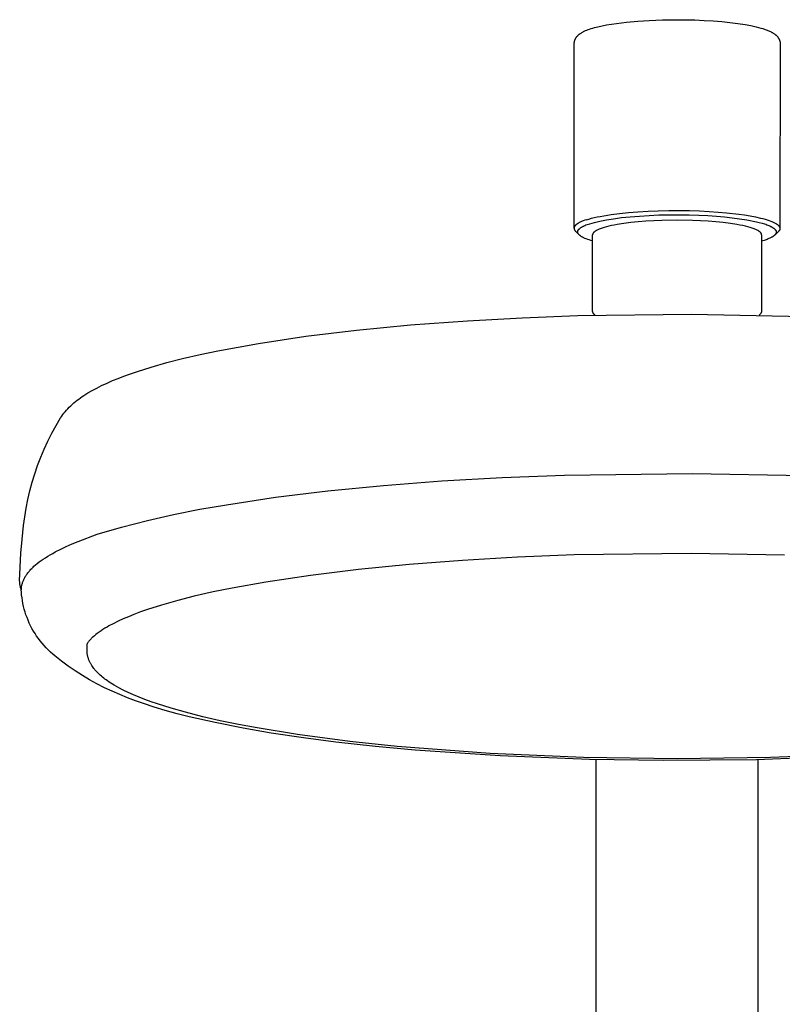
# Model space of a CAD drawing. Units: millimetres. Extents: x 1518 to 2667, y 0 to 2862.
# Drawn here: x 1576 to 1680, y 2728 to 2862 of the extents above; entities that cross this region are included whole.
import ezdxf

# ---------------------------------------------------------------- set-up
doc = ezdxf.new("R2010")
doc.units = ezdxf.units.MM
doc.header["$MEASUREMENT"] = 0
doc.layers.add('Make2D$visible$lines', color=7, linetype='Continuous', true_color=0x000000)

msp = doc.modelspace()

# ---------------------------------------------------------------- linework, layer by layer
at = {"layer": 'Make2D$visible$lines', "color": 7, "true_color": 0xffffff}
for p, q in [((1657.54, 2861.64), (1658.89, 2861.81)), ((1658.89, 2861.81), (1660.43, 2861.95)), ((1660.43, 2861.95), (1661.97, 2862.05)), ((1661.97, 2862.05), (1663.79, 2862.12)), ((1663.79, 2862.12), (1665.61, 2862.14)), ((1665.61, 2862.14), (1668.2, 2862.1)), ((1668.2, 2862.1), (1669.45, 2862.05)), ((1669.45, 2862.05), (1670.67, 2861.97)), ((1670.67, 2861.97), (1671.85, 2861.88)), ((1671.85, 2861.88), (1672.97, 2861.76)), ((1672.97, 2861.76), (1674.03, 2861.63)), ((1652.81, 2860.39), (1652.9, 2860.44)), ((1652.9, 2860.44), (1652.99, 2860.49)), ((1652.99, 2860.49), (1653.07, 2860.53)), ((1653.07, 2860.53), (1653.16, 2860.57)), ((1653.16, 2860.57), (1653.33, 2860.65)), ((1653.33, 2860.65), (1653.5, 2860.72)), ((1653.5, 2860.72), (1653.69, 2860.8)), ((1653.69, 2860.8), (1653.88, 2860.86)), ((1653.88, 2860.86), (1654.09, 2860.93)), ((1654.09, 2860.93), (1654.31, 2861)), ((1654.31, 2861), (1654.54, 2861.07)), ((1654.54, 2861.07), (1655, 2861.18)), ((1655, 2861.18), (1655.6, 2861.32)), ((1655.6, 2861.32), (1656.19, 2861.43)), ((1656.19, 2861.43), (1656.86, 2861.55)), ((1656.86, 2861.55), (1657.54, 2861.64)), ((1674.03, 2861.63), (1675.02, 2861.48)), ((1675.02, 2861.48), (1675.81, 2861.33)), ((1675.81, 2861.33), (1676.17, 2861.26)), ((1676.17, 2861.26), (1676.53, 2861.17)), ((1676.53, 2861.17), (1676.84, 2861.1)), ((1676.84, 2861.1), (1677.15, 2861.01)), ((1677.15, 2861.01), (1677.46, 2860.92)), ((1677.46, 2860.92), (1677.77, 2860.82)), ((1677.77, 2860.82), (1678.01, 2860.73)), ((1678.01, 2860.73), (1678.14, 2860.68)), ((1678.14, 2860.68), (1678.26, 2860.63)), ((1678.26, 2860.63), (1678.37, 2860.58)), ((1678.37, 2860.58), (1678.47, 2860.53)), ((1678.47, 2860.53), (1678.57, 2860.48)), ((1678.57, 2860.48), (1678.68, 2860.42)), ((1678.68, 2860.42), (1678.76, 2860.38)), ((1651.81, 2859.12), (1651.82, 2859.15)), ((1651.81, 2859.1), (1651.81, 2859.12)), ((1651.81, 2859.07), (1651.81, 2859.1)), ((1651.82, 2859.18), (1651.83, 2859.2)), ((1651.82, 2859.15), (1651.82, 2859.18)), ((1651.83, 2859.2), (1651.84, 2859.23)), ((1651.84, 2859.26), (1651.85, 2859.28)), ((1651.84, 2859.23), (1651.84, 2859.26)), ((1651.85, 2859.28), (1651.86, 2859.31)), ((1651.86, 2859.31), (1651.87, 2859.34)), ((1651.87, 2859.34), (1651.88, 2859.37)), ((1651.88, 2859.37), (1651.89, 2859.4)), ((1651.89, 2859.4), (1651.9, 2859.42)), ((1651.9, 2859.42), (1651.91, 2859.45)), ((1651.91, 2859.45), (1651.92, 2859.48)), ((1651.92, 2859.48), (1651.93, 2859.51)), ((1651.93, 2859.51), (1651.95, 2859.53)), ((1651.95, 2859.53), (1651.96, 2859.56)), ((1651.96, 2859.56), (1651.97, 2859.58)), ((1651.97, 2859.58), (1651.99, 2859.61)), ((1651.99, 2859.61), (1652, 2859.64)), ((1652, 2859.64), (1652.02, 2859.66)), ((1652.02, 2859.66), (1652.05, 2859.71)), ((1652.05, 2859.71), (1652.08, 2859.75)), ((1652.08, 2859.75), (1652.11, 2859.79)), ((1652.11, 2859.79), (1652.13, 2859.82)), ((1652.13, 2859.82), (1652.16, 2859.86)), ((1652.16, 2859.86), (1652.19, 2859.89)), ((1652.19, 2859.89), (1652.22, 2859.92)), ((1652.22, 2859.92), (1652.24, 2859.95)), ((1652.24, 2859.95), (1652.27, 2859.98)), ((1652.27, 2859.98), (1652.31, 2860.01)), ((1652.31, 2860.01), (1652.34, 2860.05)), ((1652.34, 2860.05), (1652.38, 2860.08)), ((1652.38, 2860.08), (1652.42, 2860.12)), ((1652.42, 2860.12), (1652.46, 2860.15)), ((1652.46, 2860.15), (1652.5, 2860.18)), ((1652.5, 2860.18), (1652.54, 2860.22)), ((1652.54, 2860.22), (1652.59, 2860.25)), ((1652.59, 2860.25), (1652.63, 2860.28)), ((1652.63, 2860.28), (1652.72, 2860.33)), ((1652.72, 2860.33), (1652.81, 2860.39)), ((1678.76, 2860.38), (1678.84, 2860.33)), ((1678.84, 2860.33), (1678.92, 2860.28)), ((1678.92, 2860.28), (1679, 2860.22)), ((1679, 2860.22), (1679.07, 2860.17)), ((1679.07, 2860.17), (1679.11, 2860.14)), ((1679.11, 2860.14), (1679.15, 2860.11)), ((1679.15, 2860.11), (1679.18, 2860.08)), ((1679.18, 2860.08), (1679.22, 2860.05)), ((1679.22, 2860.05), (1679.26, 2860.02)), ((1679.26, 2860.02), (1679.29, 2859.98)), ((1679.29, 2859.98), (1679.33, 2859.94)), ((1679.33, 2859.94), (1679.37, 2859.89)), ((1679.37, 2859.89), (1679.42, 2859.85)), ((1679.42, 2859.85), (1679.46, 2859.8)), ((1679.46, 2859.8), (1679.48, 2859.78)), ((1679.48, 2859.78), (1679.49, 2859.75)), ((1679.49, 2859.75), (1679.51, 2859.72)), ((1679.51, 2859.72), (1679.53, 2859.7)), ((1679.53, 2859.7), (1679.55, 2859.67)), ((1679.55, 2859.67), (1679.57, 2859.64)), ((1679.57, 2859.64), (1679.58, 2859.61)), ((1679.58, 2859.61), (1679.6, 2859.59)), ((1679.6, 2859.59), (1679.62, 2859.55)), ((1679.62, 2859.55), (1679.64, 2859.52)), ((1679.64, 2859.52), (1679.65, 2859.48)), ((1679.65, 2859.48), (1679.67, 2859.45)), ((1679.67, 2859.45), (1679.69, 2859.41)), ((1679.69, 2859.41), (1679.7, 2859.38)), ((1679.7, 2859.38), (1679.71, 2859.34)), ((1679.71, 2859.34), (1679.73, 2859.3)), ((1679.73, 2859.3), (1679.74, 2859.26)), ((1679.74, 2859.26), (1679.75, 2859.22)), ((1679.75, 2859.22), (1679.76, 2859.19)), ((1679.76, 2859.19), (1679.77, 2859.15)), ((1679.77, 2859.15), (1679.78, 2859.11)), ((1679.78, 2859.11), (1679.78, 2859.06)), ((1651.77, 2833.81), (1651.8, 2858.9)), ((1651.8, 2859.04), (1651.81, 2859.07)), ((1651.8, 2859.01), (1651.8, 2859.04)), ((1651.8, 2858.98), (1651.8, 2859.01)), ((1651.8, 2858.96), (1651.8, 2858.98)), ((1651.8, 2858.93), (1651.8, 2858.96)), ((1651.8, 2858.9), (1651.8, 2858.93)), ((1679.8, 2858.87), (1679.77, 2833.76)), ((1679.78, 2859.06), (1679.79, 2859.02)), ((1679.79, 2859.02), (1679.79, 2858.98)), ((1679.79, 2858.98), (1679.79, 2858.95)), ((1679.79, 2858.95), (1679.8, 2858.92)), ((1679.8, 2858.92), (1679.8, 2858.89)), ((1679.8, 2858.89), (1679.8, 2858.87)), ((1653.48, 2834.95), (1653.79, 2835.04)), ((1653.79, 2835.04), (1654.13, 2835.14)), ((1654.13, 2835.14), (1654.51, 2835.23)), ((1654.51, 2835.23), (1654.91, 2835.32)), ((1654.91, 2835.32), (1655.34, 2835.4)), ((1655.34, 2835.4), (1655.8, 2835.49)), ((1655.8, 2835.49), (1656.81, 2835.65)), ((1656.16, 2834.93), (1657.13, 2835.09)), ((1656.81, 2835.65), (1657.94, 2835.79)), ((1657.13, 2835.09), (1658.22, 2835.23)), ((1657.94, 2835.79), (1659.16, 2835.92)), ((1658.22, 2835.23), (1659.39, 2835.35)), ((1659.16, 2835.92), (1660.46, 2836.03)), ((1659.39, 2835.35), (1660.65, 2835.45)), ((1660.46, 2836.03), (1661.83, 2836.11)), ((1660.65, 2835.45), (1661.97, 2835.53)), ((1661.83, 2836.11), (1663.23, 2836.16)), ((1661.97, 2835.53), (1663.32, 2835.59)), ((1663.23, 2836.16), (1664.66, 2836.19)), ((1663.32, 2835.59), (1664.7, 2835.62)), ((1664.66, 2836.19), (1666.09, 2836.2)), ((1664.7, 2835.62), (1666.07, 2835.62)), ((1666.07, 2835.62), (1667.42, 2835.6)), ((1666.09, 2836.2), (1667.49, 2836.18)), ((1667.42, 2835.6), (1668.73, 2835.56)), ((1667.49, 2836.18), (1668.84, 2836.14)), ((1668.73, 2835.56), (1669.97, 2835.5)), ((1668.84, 2836.14), (1670.13, 2836.07)), ((1669.97, 2835.5), (1671.15, 2835.42)), ((1670.13, 2836.07), (1671.35, 2835.99)), ((1671.15, 2835.42), (1672.24, 2835.33)), ((1671.35, 2835.99), (1672.48, 2835.9)), ((1672.24, 2835.33), (1673.28, 2835.22)), ((1672.48, 2835.9), (1674.16, 2835.71)), ((1673.28, 2835.22), (1674.29, 2835.09)), ((1674.16, 2835.71), (1674.96, 2835.59)), ((1674.29, 2835.09), (1675.25, 2834.94)), ((1674.96, 2835.59), (1675.73, 2835.47)), ((1675.73, 2835.47), (1676.46, 2835.33)), ((1676.46, 2835.33), (1677.14, 2835.18)), ((1677.14, 2835.18), (1677.45, 2835.1)), ((1677.45, 2835.1), (1677.75, 2835.01)), ((1677.75, 2835.01), (1678.03, 2834.93)), ((1651.78, 2833.87), (1651.77, 2833.85)), ((1651.77, 2833.85), (1651.77, 2833.84)), ((1651.77, 2833.84), (1651.77, 2833.83)), ((1651.77, 2833.83), (1651.77, 2833.81)), ((1651.77, 2833.81), (1651.77, 2833.8)), ((1651.77, 2833.8), (1651.77, 2833.79)), ((1651.77, 2833.79), (1651.77, 2833.77)), ((1651.77, 2833.77), (1651.77, 2833.76)), ((1651.77, 2833.76), (1651.77, 2833.75)), ((1651.77, 2833.75), (1651.77, 2833.73)), ((1651.77, 2833.73), (1651.77, 2833.72)), ((1651.77, 2833.72), (1651.77, 2833.71)), ((1651.77, 2833.71), (1651.78, 2833.69)), ((1651.79, 2833.92), (1651.78, 2833.91)), ((1651.78, 2833.91), (1651.78, 2833.89)), ((1651.78, 2833.89), (1651.78, 2833.88)), ((1651.78, 2833.88), (1651.78, 2833.87)), ((1651.78, 2833.69), (1651.78, 2833.68)), ((1651.78, 2833.68), (1651.78, 2833.67)), ((1651.78, 2833.67), (1651.79, 2833.65)), ((1651.8, 2833.95), (1651.79, 2833.93)), ((1651.79, 2833.93), (1651.79, 2833.92)), ((1651.79, 2833.65), (1651.79, 2833.64)), ((1651.81, 2833.97), (1651.8, 2833.96)), ((1651.8, 2833.96), (1651.8, 2833.95)), ((1651.82, 2833.99), (1651.81, 2833.97)), ((1651.83, 2834.01), (1651.82, 2834)), ((1651.82, 2834), (1651.82, 2833.99)), ((1651.84, 2834.03), (1651.83, 2834.01)), ((1651.85, 2834.05), (1651.84, 2834.04)), ((1651.84, 2834.04), (1651.84, 2834.03)), ((1651.86, 2834.07), (1651.85, 2834.05)), ((1651.87, 2834.08), (1651.86, 2834.07)), ((1651.88, 2834.09), (1651.87, 2834.08)), ((1651.89, 2834.1), (1651.88, 2834.09)), ((1651.9, 2834.12), (1651.89, 2834.1)), ((1651.91, 2834.13), (1651.9, 2834.12)), ((1651.92, 2834.14), (1651.91, 2834.13)), ((1651.93, 2834.16), (1651.92, 2834.14)), ((1651.96, 2834.18), (1651.93, 2834.16)), ((1651.98, 2834.21), (1651.96, 2834.18)), ((1652.01, 2834.23), (1651.98, 2834.21)), ((1652.04, 2834.26), (1652.01, 2834.23)), ((1652.06, 2834.28), (1652.04, 2834.26)), ((1652.1, 2834.31), (1652.06, 2834.28)), ((1652.13, 2834.33), (1652.1, 2834.31)), ((1652.16, 2834.36), (1652.13, 2834.33)), ((1652.2, 2834.38), (1652.16, 2834.36)), ((1652.23, 2834.41), (1652.2, 2834.38)), ((1652.27, 2834.43), (1652.23, 2834.41)), ((1652.31, 2834.46), (1652.27, 2834.43)), ((1652.4, 2834.5), (1652.31, 2834.46)), ((1652.48, 2834.55), (1652.4, 2834.5)), ((1652.42, 2833.64), (1652.43, 2833.66)), ((1652.43, 2833.66), (1652.45, 2833.68)), ((1652.45, 2833.68), (1652.47, 2833.7)), ((1652.47, 2833.7), (1652.49, 2833.72)), ((1652.58, 2834.6), (1652.48, 2834.55)), ((1652.49, 2833.72), (1652.51, 2833.74)), ((1652.51, 2833.74), (1652.53, 2833.75)), ((1652.53, 2833.75), (1652.55, 2833.77)), ((1652.55, 2833.77), (1652.58, 2833.79)), ((1652.67, 2834.65), (1652.58, 2834.6)), ((1652.58, 2833.79), (1652.6, 2833.81)), ((1652.6, 2833.81), (1652.65, 2833.85)), ((1652.65, 2833.85), (1652.7, 2833.88)), ((1652.78, 2834.69), (1652.67, 2834.65)), ((1652.7, 2833.88), (1652.76, 2833.92)), ((1652.76, 2833.92), (1652.82, 2833.95)), ((1652.88, 2834.74), (1652.78, 2834.69)), ((1652.82, 2833.95), (1652.88, 2833.99)), ((1653, 2834.78), (1652.88, 2834.74)), ((1652.88, 2833.99), (1652.94, 2834.02)), ((1652.94, 2834.02), (1653.01, 2834.06)), ((1653.23, 2834.87), (1653, 2834.78)), ((1653.01, 2834.06), (1653.08, 2834.09)), ((1653.08, 2834.09), (1653.15, 2834.13)), ((1653.15, 2834.13), (1653.23, 2834.16)), ((1653.48, 2834.95), (1653.23, 2834.87)), ((1653.23, 2834.16), (1653.39, 2834.23)), ((1653.39, 2834.23), (1653.56, 2834.29)), ((1653.56, 2834.29), (1653.73, 2834.35)), ((1653.73, 2834.35), (1653.92, 2834.41)), ((1653.92, 2834.41), (1654.22, 2834.5)), ((1654.22, 2834.5), (1654.55, 2834.59)), ((1654.55, 2834.59), (1654.91, 2834.68)), ((1654.91, 2834.68), (1655.29, 2834.77)), ((1655.2, 2833.66), (1655.09, 2833.62)), ((1655.31, 2833.71), (1655.2, 2833.66)), ((1655.29, 2834.77), (1655.71, 2834.85)), ((1655.44, 2833.76), (1655.31, 2833.71)), ((1655.57, 2833.8), (1655.44, 2833.76)), ((1655.85, 2833.89), (1655.57, 2833.8)), ((1655.71, 2834.85), (1656.16, 2834.93)), ((1656.16, 2833.98), (1655.85, 2833.89)), ((1656.49, 2834.06), (1656.16, 2833.98)), ((1656.85, 2834.14), (1656.49, 2834.06)), ((1657.24, 2834.22), (1656.85, 2834.14)), ((1657.65, 2834.3), (1657.24, 2834.22)), ((1658.53, 2834.43), (1657.65, 2834.3)), ((1659.49, 2834.55), (1658.53, 2834.43)), ((1660.5, 2834.66), (1659.49, 2834.55)), ((1661.55, 2834.74), (1660.5, 2834.66)), ((1662.62, 2834.8), (1661.55, 2834.74)), ((1663.69, 2834.85), (1662.62, 2834.8)), ((1665.78, 2834.88), (1663.69, 2834.85)), ((1667.87, 2834.85), (1665.78, 2834.88)), ((1668.95, 2834.8), (1667.87, 2834.85)), ((1670.01, 2834.74), (1668.95, 2834.8)), ((1671.06, 2834.66), (1670.01, 2834.74)), ((1672.07, 2834.55), (1671.06, 2834.66)), ((1673.03, 2834.43), (1672.07, 2834.55)), ((1673.91, 2834.3), (1673.03, 2834.43)), ((1674.32, 2834.22), (1673.91, 2834.3)), ((1674.71, 2834.14), (1674.32, 2834.22)), ((1675.07, 2834.06), (1674.71, 2834.14)), ((1675.41, 2833.98), (1675.07, 2834.06)), ((1675.25, 2834.94), (1675.71, 2834.85)), ((1675.72, 2833.89), (1675.41, 2833.98)), ((1675.71, 2834.85), (1676.15, 2834.76)), ((1676, 2833.8), (1675.72, 2833.89)), ((1676.13, 2833.76), (1676, 2833.8)), ((1676.25, 2833.71), (1676.13, 2833.76)), ((1676.15, 2834.76), (1676.56, 2834.67)), ((1676.37, 2833.66), (1676.25, 2833.71)), ((1676.47, 2833.62), (1676.37, 2833.66)), ((1676.56, 2834.67), (1676.96, 2834.58)), ((1676.96, 2834.58), (1677.33, 2834.48)), ((1677.33, 2834.48), (1677.67, 2834.37)), ((1677.67, 2834.37), (1677.83, 2834.32)), ((1677.83, 2834.32), (1677.98, 2834.26)), ((1677.98, 2834.26), (1678.12, 2834.21)), ((1678.03, 2834.93), (1678.29, 2834.84)), ((1678.12, 2834.21), (1678.26, 2834.15)), ((1678.26, 2834.15), (1678.39, 2834.1)), ((1678.29, 2834.84), (1678.53, 2834.75)), ((1678.39, 2834.1), (1678.51, 2834.04)), ((1678.51, 2834.04), (1678.56, 2834.01)), ((1678.53, 2834.75), (1678.65, 2834.71)), ((1678.56, 2834.01), (1678.62, 2833.98)), ((1678.62, 2833.98), (1678.67, 2833.95)), ((1678.65, 2834.71), (1678.75, 2834.66)), ((1678.67, 2833.95), (1678.72, 2833.92)), ((1678.72, 2833.92), (1678.77, 2833.89)), ((1678.75, 2834.66), (1678.86, 2834.62)), ((1678.77, 2833.89), (1678.81, 2833.86)), ((1678.81, 2833.86), (1678.86, 2833.83)), ((1678.86, 2834.62), (1678.96, 2834.57)), ((1678.86, 2833.83), (1678.9, 2833.81)), ((1678.9, 2833.81), (1678.94, 2833.78)), ((1678.94, 2833.78), (1678.98, 2833.75)), ((1678.96, 2834.57), (1679.05, 2834.52)), ((1678.98, 2833.75), (1679.01, 2833.72)), ((1679.01, 2833.72), (1679.03, 2833.7)), ((1679.03, 2833.7), (1679.04, 2833.69)), ((1679.04, 2833.69), (1679.06, 2833.67)), ((1679.05, 2834.52), (1679.14, 2834.48)), ((1679.06, 2833.67), (1679.07, 2833.66)), ((1679.07, 2833.66), (1679.09, 2833.64)), ((1679.14, 2834.48), (1679.22, 2834.43)), ((1679.22, 2834.43), (1679.26, 2834.41)), ((1679.26, 2834.41), (1679.29, 2834.38)), ((1679.29, 2834.38), (1679.33, 2834.36)), ((1679.33, 2834.36), (1679.36, 2834.33)), ((1679.36, 2834.33), (1679.4, 2834.31)), ((1679.4, 2834.31), (1679.43, 2834.29)), ((1679.43, 2834.29), (1679.46, 2834.26)), ((1679.46, 2834.26), (1679.49, 2834.24)), ((1679.49, 2834.24), (1679.52, 2834.21)), ((1679.52, 2834.21), (1679.54, 2834.19)), ((1679.54, 2834.19), (1679.57, 2834.16)), ((1679.57, 2834.16), (1679.59, 2834.14)), ((1679.59, 2834.14), (1679.61, 2834.12)), ((1679.61, 2834.12), (1679.63, 2834.09)), ((1679.63, 2834.09), (1679.64, 2834.08)), ((1679.64, 2834.08), (1679.65, 2834.07)), ((1679.65, 2834.07), (1679.66, 2834.05)), ((1679.66, 2834.05), (1679.67, 2834.04)), ((1679.67, 2834.04), (1679.68, 2834.03)), ((1679.68, 2834.03), (1679.68, 2834.02)), ((1679.68, 2834.02), (1679.69, 2834.01)), ((1679.69, 2834.01), (1679.7, 2833.99)), ((1679.7, 2833.99), (1679.71, 2833.98)), ((1679.71, 2833.98), (1679.71, 2833.97)), ((1679.71, 2833.97), (1679.72, 2833.96)), ((1679.72, 2833.96), (1679.72, 2833.95)), ((1679.72, 2833.95), (1679.73, 2833.93)), ((1679.73, 2833.93), (1679.73, 2833.92)), ((1679.73, 2833.92), (1679.74, 2833.91)), ((1679.74, 2833.91), (1679.74, 2833.9)), ((1679.74, 2833.9), (1679.75, 2833.88)), ((1679.75, 2833.88), (1679.75, 2833.87)), ((1679.75, 2833.87), (1679.75, 2833.86)), ((1679.75, 2833.86), (1679.76, 2833.85)), ((1679.76, 2833.65), (1679.75, 2833.64)), ((1679.76, 2833.85), (1679.76, 2833.84)), ((1679.76, 2833.84), (1679.76, 2833.82)), ((1679.76, 2833.82), (1679.76, 2833.81)), ((1679.76, 2833.81), (1679.76, 2833.8)), ((1679.76, 2833.8), (1679.77, 2833.79)), ((1679.77, 2833.71), (1679.76, 2833.7)), ((1679.76, 2833.7), (1679.76, 2833.69)), ((1679.76, 2833.69), (1679.76, 2833.68)), ((1679.76, 2833.68), (1679.76, 2833.67)), ((1679.76, 2833.67), (1679.76, 2833.65)), ((1679.77, 2833.79), (1679.77, 2833.78)), ((1679.77, 2833.78), (1679.77, 2833.76)), ((1679.77, 2833.76), (1679.77, 2833.75)), ((1679.77, 2833.75), (1679.77, 2833.74)), ((1679.77, 2833.74), (1679.77, 2833.73)), ((1679.77, 2833.73), (1679.77, 2833.71)), ((1651.79, 2833.64), (1651.8, 2833.63)), ((1651.8, 2833.63), (1651.8, 2833.61)), ((1651.8, 2833.61), (1651.81, 2833.6)), ((1651.81, 2833.6), (1651.81, 2833.59)), ((1651.81, 2833.59), (1651.82, 2833.57)), ((1651.82, 2833.57), (1651.83, 2833.56)), ((1651.83, 2833.56), (1651.84, 2833.55)), ((1651.84, 2833.55), (1651.84, 2833.53)), ((1651.84, 2833.53), (1651.85, 2833.52)), ((1651.85, 2833.52), (1651.86, 2833.51)), ((1651.86, 2833.51), (1651.87, 2833.49)), ((1651.87, 2833.49), (1651.88, 2833.48)), ((1651.88, 2833.48), (1651.89, 2833.46)), ((1651.89, 2833.46), (1651.9, 2833.45)), ((1651.9, 2833.45), (1651.91, 2833.44)), ((1651.91, 2833.44), (1651.92, 2833.42)), ((1651.92, 2833.42), (1651.93, 2833.41)), ((1651.93, 2833.41), (1651.95, 2833.4)), ((1651.95, 2833.4), (1651.96, 2833.38)), ((1651.96, 2833.38), (1651.99, 2833.36)), ((1652.46, 2832.9), (1651.99, 2833.36)), ((1652.27, 2833.37), (1652.28, 2833.38)), ((1652.27, 2833.36), (1652.27, 2833.37)), ((1652.27, 2833.35), (1652.27, 2833.36)), ((1652.27, 2833.34), (1652.27, 2833.35)), ((1652.27, 2833.33), (1652.27, 2833.34)), ((1652.27, 2833.32), (1652.27, 2833.33)), ((1652.27, 2833.31), (1652.27, 2833.32)), ((1652.27, 2833.3), (1652.27, 2833.31)), ((1652.27, 2833.29), (1652.27, 2833.3)), ((1652.27, 2833.28), (1652.27, 2833.29)), ((1652.27, 2833.27), (1652.27, 2833.28)), ((1652.27, 2833.26), (1652.27, 2833.27)), ((1652.27, 2833.25), (1652.27, 2833.26)), ((1652.27, 2833.24), (1652.27, 2833.25)), ((1652.27, 2833.23), (1652.27, 2833.24)), ((1652.27, 2833.22), (1652.27, 2833.23)), ((1652.27, 2833.21), (1652.27, 2833.22)), ((1652.28, 2833.2), (1652.27, 2833.21)), ((1652.28, 2833.41), (1652.29, 2833.42)), ((1652.28, 2833.4), (1652.28, 2833.41)), ((1652.28, 2833.39), (1652.28, 2833.4)), ((1652.28, 2833.38), (1652.28, 2833.39)), ((1652.28, 2833.19), (1652.28, 2833.2)), ((1652.28, 2833.18), (1652.28, 2833.19)), ((1652.28, 2833.19), (1652.28, 2833.19)), ((1652.29, 2833.17), (1652.28, 2833.18)), ((1652.29, 2833.44), (1652.3, 2833.45)), ((1652.29, 2833.43), (1652.29, 2833.44)), ((1652.29, 2833.42), (1652.29, 2833.43)), ((1652.29, 2833.16), (1652.29, 2833.17)), ((1652.29, 2833.15), (1652.29, 2833.16)), ((1652.3, 2833.14), (1652.29, 2833.15)), ((1652.3, 2833.46), (1652.31, 2833.47)), ((1652.3, 2833.45), (1652.3, 2833.46)), ((1652.3, 2833.13), (1652.3, 2833.14)), ((1652.3, 2833.12), (1652.3, 2833.13)), ((1652.31, 2833.11), (1652.3, 2833.12)), ((1652.31, 2833.49), (1652.32, 2833.5)), ((1652.31, 2833.48), (1652.31, 2833.49)), ((1652.31, 2833.47), (1652.31, 2833.48)), ((1652.31, 2833.1), (1652.31, 2833.11)), ((1652.32, 2833.09), (1652.31, 2833.1)), ((1652.32, 2833.51), (1652.33, 2833.52)), ((1652.32, 2833.5), (1652.32, 2833.51)), ((1652.32, 2833.08), (1652.32, 2833.09)), ((1652.33, 2833.07), (1652.32, 2833.08)), ((1652.33, 2833.53), (1652.34, 2833.54)), ((1652.33, 2833.52), (1652.33, 2833.53)), ((1652.34, 2833.06), (1652.33, 2833.07)), ((1652.34, 2833.54), (1652.35, 2833.55)), ((1652.34, 2833.05), (1652.34, 2833.06)), ((1652.35, 2833.04), (1652.34, 2833.05)), ((1652.35, 2833.55), (1652.36, 2833.57)), ((1652.36, 2833.02), (1652.35, 2833.04)), ((1652.36, 2833.57), (1652.37, 2833.59)), ((1652.37, 2833), (1652.36, 2833.02)), ((1652.37, 2833.59), (1652.39, 2833.6)), ((1652.39, 2832.98), (1652.37, 2833)), ((1652.39, 2833.6), (1652.4, 2833.62)), ((1652.41, 2832.96), (1652.39, 2832.98)), ((1652.4, 2833.62), (1652.42, 2833.64)), ((1652.42, 2832.94), (1652.41, 2832.96)), ((1652.44, 2832.92), (1652.42, 2832.94)), ((1652.46, 2832.9), (1652.44, 2832.92)), ((1652.48, 2832.88), (1652.46, 2832.9)), ((1652.5, 2832.86), (1652.48, 2832.88)), ((1652.52, 2832.84), (1652.5, 2832.86)), ((1652.54, 2832.82), (1652.52, 2832.84)), ((1652.57, 2832.8), (1652.54, 2832.82)), ((1652.59, 2832.78), (1652.57, 2832.8)), ((1652.62, 2832.76), (1652.59, 2832.78)), ((1652.65, 2832.74), (1652.62, 2832.76)), ((1652.67, 2832.72), (1652.65, 2832.74)), ((1652.73, 2832.68), (1652.67, 2832.72)), ((1652.79, 2832.64), (1652.73, 2832.68)), ((1652.86, 2832.6), (1652.79, 2832.64)), ((1652.93, 2832.57), (1652.86, 2832.6)), ((1653, 2832.53), (1652.93, 2832.57)), ((1653.08, 2832.49), (1653, 2832.53)), ((1653.16, 2832.45), (1653.08, 2832.49)), ((1653.25, 2832.41), (1653.16, 2832.45)), ((1653.43, 2832.34), (1653.25, 2832.41)), ((1653.62, 2832.27), (1653.43, 2832.34)), ((1654.29, 2832.94), (1654.28, 2832.93)), ((1654.28, 2832.93), (1654.28, 2832.92)), ((1654.28, 2832.92), (1654.28, 2832.91)), ((1654.28, 2832.91), (1654.28, 2832.89)), ((1654.28, 2832.89), (1654.28, 2832.88)), ((1654.28, 2822.57), (1654.28, 2832.88)), ((1654.3, 2832.98), (1654.29, 2832.97)), ((1654.29, 2832.97), (1654.29, 2832.96)), ((1654.29, 2832.96), (1654.29, 2832.95)), ((1654.29, 2832.95), (1654.29, 2832.94)), ((1654.31, 2833.02), (1654.3, 2833.01)), ((1654.3, 2833.01), (1654.3, 2832.99)), ((1654.3, 2832.99), (1654.3, 2832.98)), ((1654.32, 2833.04), (1654.31, 2833.03)), ((1654.31, 2833.03), (1654.31, 2833.02)), ((1654.33, 2833.06), (1654.32, 2833.05)), ((1654.32, 2833.05), (1654.32, 2833.04)), ((1654.34, 2833.09), (1654.33, 2833.07)), ((1654.33, 2833.07), (1654.33, 2833.06)), ((1654.35, 2833.1), (1654.34, 2833.09)), ((1654.36, 2833.11), (1654.35, 2833.1)), ((1654.37, 2833.13), (1654.36, 2833.12)), ((1654.36, 2833.12), (1654.36, 2833.11)), ((1654.38, 2833.14), (1654.37, 2833.13)), ((1654.39, 2833.15), (1654.38, 2833.14)), ((1654.4, 2833.17), (1654.39, 2833.15)), ((1654.41, 2833.18), (1654.4, 2833.17)), ((1654.42, 2833.19), (1654.41, 2833.18)), ((1654.43, 2833.2), (1654.42, 2833.19)), ((1654.44, 2833.21), (1654.43, 2833.2)), ((1654.45, 2833.22), (1654.44, 2833.21)), ((1654.47, 2833.25), (1654.45, 2833.22)), ((1654.5, 2833.27), (1654.47, 2833.25)), ((1654.53, 2833.29), (1654.5, 2833.27)), ((1654.56, 2833.32), (1654.53, 2833.29)), ((1654.59, 2833.34), (1654.56, 2833.32)), ((1654.62, 2833.36), (1654.59, 2833.34)), ((1654.65, 2833.39), (1654.62, 2833.36)), ((1654.69, 2833.41), (1654.65, 2833.39)), ((1654.73, 2833.43), (1654.69, 2833.41)), ((1654.77, 2833.46), (1654.73, 2833.43)), ((1654.81, 2833.48), (1654.77, 2833.46)), ((1654.89, 2833.53), (1654.81, 2833.48)), ((1654.99, 2833.57), (1654.89, 2833.53)), ((1655.09, 2833.62), (1654.99, 2833.57)), ((1676.58, 2833.57), (1676.47, 2833.62)), ((1676.67, 2833.53), (1676.58, 2833.57)), ((1676.76, 2833.48), (1676.67, 2833.53)), ((1676.8, 2833.46), (1676.76, 2833.48)), ((1676.84, 2833.43), (1676.8, 2833.46)), ((1676.88, 2833.41), (1676.84, 2833.43)), ((1676.91, 2833.39), (1676.88, 2833.41)), ((1676.95, 2833.36), (1676.91, 2833.39)), ((1676.98, 2833.34), (1676.95, 2833.36)), ((1677.01, 2833.32), (1676.98, 2833.34)), ((1677.04, 2833.29), (1677.01, 2833.32)), ((1677.06, 2833.27), (1677.04, 2833.29)), ((1677.09, 2833.25), (1677.06, 2833.27)), ((1677.11, 2833.22), (1677.09, 2833.25)), ((1677.13, 2833.21), (1677.11, 2833.22)), ((1677.14, 2833.2), (1677.13, 2833.21)), ((1677.15, 2833.19), (1677.14, 2833.2)), ((1677.16, 2833.18), (1677.15, 2833.19)), ((1677.17, 2833.17), (1677.16, 2833.18)), ((1677.18, 2833.15), (1677.17, 2833.17)), ((1677.18, 2833.14), (1677.18, 2833.15)), ((1677.19, 2833.13), (1677.18, 2833.14)), ((1677.2, 2833.12), (1677.19, 2833.13)), ((1677.21, 2833.11), (1677.2, 2833.12)), ((1677.22, 2833.1), (1677.21, 2833.11)), ((1677.22, 2833.09), (1677.22, 2833.1)), ((1677.23, 2833.07), (1677.22, 2833.09)), ((1677.24, 2833.06), (1677.23, 2833.07)), ((1677.24, 2833.05), (1677.24, 2833.06)), ((1677.25, 2833.04), (1677.24, 2833.05)), ((1677.25, 2833.03), (1677.25, 2833.04)), ((1677.26, 2833.02), (1677.25, 2833.03)), ((1677.26, 2833.01), (1677.26, 2833.02)), ((1677.26, 2832.99), (1677.26, 2833.01)), ((1677.27, 2832.98), (1677.26, 2832.99)), ((1677.27, 2832.97), (1677.27, 2832.98)), ((1677.27, 2832.96), (1677.27, 2832.97)), ((1677.28, 2832.95), (1677.27, 2832.96)), ((1677.28, 2832.94), (1677.28, 2832.95)), ((1677.28, 2832.93), (1677.28, 2832.94)), ((1677.28, 2832.92), (1677.28, 2832.93)), ((1677.28, 2832.91), (1677.28, 2832.92)), ((1677.28, 2832.89), (1677.28, 2832.91)), ((1677.28, 2832.88), (1677.28, 2832.89)), ((1677.28, 2832.88), (1677.28, 2822.57)), ((1678.15, 2832.33), (1678.02, 2832.28)), ((1678.27, 2832.38), (1678.15, 2832.33)), ((1678.38, 2832.43), (1678.27, 2832.38)), ((1678.49, 2832.48), (1678.38, 2832.43)), ((1678.59, 2832.53), (1678.49, 2832.48)), ((1678.64, 2832.56), (1678.59, 2832.53)), ((1678.69, 2832.58), (1678.64, 2832.56)), ((1678.74, 2832.61), (1678.69, 2832.58)), ((1678.78, 2832.64), (1678.74, 2832.61)), ((1678.82, 2832.67), (1678.78, 2832.64)), ((1678.86, 2832.69), (1678.82, 2832.67)), ((1678.9, 2832.72), (1678.86, 2832.69)), ((1678.94, 2832.75), (1678.9, 2832.72)), ((1678.97, 2832.78), (1678.94, 2832.75)), ((1679.01, 2832.8), (1678.97, 2832.78)), ((1679.04, 2832.83), (1679.01, 2832.8)), ((1679.05, 2832.85), (1679.04, 2832.83)), ((1679.07, 2832.86), (1679.05, 2832.85)), ((1679.55, 2833.32), (1679.07, 2832.86)), ((1679.08, 2832.87), (1679.07, 2832.86)), ((1679.09, 2832.89), (1679.08, 2832.87)), ((1679.09, 2833.64), (1679.1, 2833.63)), ((1679.11, 2832.9), (1679.09, 2832.89)), ((1679.1, 2833.63), (1679.12, 2833.61)), ((1679.12, 2832.92), (1679.11, 2832.9)), ((1679.12, 2833.61), (1679.13, 2833.6)), ((1679.13, 2832.93), (1679.12, 2832.92)), ((1679.13, 2833.6), (1679.14, 2833.58)), ((1679.14, 2832.95), (1679.13, 2832.93)), ((1679.14, 2833.58), (1679.15, 2833.57)), ((1679.15, 2832.96), (1679.14, 2832.95)), ((1679.15, 2833.57), (1679.16, 2833.55)), ((1679.16, 2832.97), (1679.15, 2832.96)), ((1679.16, 2833.55), (1679.17, 2833.54)), ((1679.17, 2832.99), (1679.16, 2832.97)), ((1679.17, 2833.54), (1679.18, 2833.52)), ((1679.18, 2833), (1679.17, 2832.99)), ((1679.18, 2833.52), (1679.19, 2833.51)), ((1679.19, 2833.02), (1679.18, 2833)), ((1679.19, 2833.51), (1679.2, 2833.49)), ((1679.2, 2833.03), (1679.19, 2833.02)), ((1679.2, 2833.49), (1679.21, 2833.48)), ((1679.21, 2833.05), (1679.2, 2833.03)), ((1679.21, 2833.48), (1679.22, 2833.46)), ((1679.22, 2833.06), (1679.21, 2833.05)), ((1679.22, 2833.46), (1679.22, 2833.45)), ((1679.22, 2833.45), (1679.23, 2833.43)), ((1679.23, 2833.09), (1679.22, 2833.08)), ((1679.22, 2833.08), (1679.22, 2833.06)), ((1679.23, 2833.43), (1679.24, 2833.42)), ((1679.24, 2833.11), (1679.23, 2833.09)), ((1679.24, 2833.42), (1679.24, 2833.4)), ((1679.24, 2833.4), (1679.25, 2833.39)), ((1679.25, 2833.13), (1679.24, 2833.12)), ((1679.24, 2833.12), (1679.24, 2833.11)), ((1679.25, 2833.39), (1679.25, 2833.37)), ((1679.25, 2833.37), (1679.26, 2833.36)), ((1679.26, 2833.18), (1679.25, 2833.16)), ((1679.25, 2833.16), (1679.25, 2833.15)), ((1679.25, 2833.15), (1679.25, 2833.13)), ((1679.26, 2833.36), (1679.26, 2833.34)), ((1679.26, 2833.34), (1679.26, 2833.33)), ((1679.26, 2833.33), (1679.26, 2833.31)), ((1679.26, 2833.31), (1679.26, 2833.3)), ((1679.26, 2833.3), (1679.27, 2833.28)), ((1679.27, 2833.24), (1679.26, 2833.22)), ((1679.26, 2833.22), (1679.26, 2833.21)), ((1679.26, 2833.21), (1679.26, 2833.19)), ((1679.26, 2833.19), (1679.26, 2833.18)), ((1679.27, 2833.28), (1679.27, 2833.27)), ((1679.27, 2833.27), (1679.27, 2833.25)), ((1679.27, 2833.25), (1679.27, 2833.24)), ((1679.57, 2833.35), (1679.55, 2833.32)), ((1679.59, 2833.37), (1679.57, 2833.35)), ((1679.61, 2833.39), (1679.59, 2833.37)), ((1679.63, 2833.42), (1679.61, 2833.39)), ((1679.64, 2833.43), (1679.63, 2833.42)), ((1679.65, 2833.44), (1679.64, 2833.43)), ((1679.66, 2833.45), (1679.65, 2833.44)), ((1679.67, 2833.46), (1679.66, 2833.45)), ((1679.68, 2833.48), (1679.67, 2833.46)), ((1679.69, 2833.5), (1679.68, 2833.49)), ((1679.68, 2833.49), (1679.68, 2833.48)), ((1679.7, 2833.51), (1679.69, 2833.5)), ((1679.71, 2833.54), (1679.7, 2833.52)), ((1679.7, 2833.52), (1679.7, 2833.51)), ((1679.72, 2833.55), (1679.71, 2833.54)), ((1679.73, 2833.57), (1679.72, 2833.56)), ((1679.72, 2833.56), (1679.72, 2833.55)), ((1679.74, 2833.59), (1679.73, 2833.58)), ((1679.73, 2833.58), (1679.73, 2833.57)), ((1679.75, 2833.62), (1679.74, 2833.61)), ((1679.74, 2833.61), (1679.74, 2833.59)), ((1679.75, 2833.64), (1679.75, 2833.63)), ((1679.75, 2833.63), (1679.75, 2833.62)), ((1653.83, 2832.2), (1653.62, 2832.27)), ((1654.05, 2832.13), (1653.83, 2832.2)), ((1654.28, 2832.06), (1654.05, 2832.13)), ((1677.61, 2832.14), (1677.28, 2832.04)), ((1677.89, 2832.23), (1677.61, 2832.14)), ((1678.02, 2832.28), (1677.89, 2832.23)), ((1637.29, 2821.22), (1644.7, 2821.62)), ((1644.7, 2821.62), (1652.27, 2821.91)), ((1652.27, 2821.91), (1667.72, 2822.1)), ((1654.29, 2822.51), (1654.28, 2822.54)), ((1654.29, 2822.48), (1654.29, 2822.51)), ((1654.3, 2822.45), (1654.29, 2822.48)), ((1654.31, 2822.42), (1654.3, 2822.45)), ((1654.32, 2822.39), (1654.31, 2822.42)), ((1654.33, 2822.36), (1654.32, 2822.39)), ((1654.34, 2822.33), (1654.33, 2822.36)), ((1654.35, 2822.3), (1654.34, 2822.33)), ((1654.37, 2822.28), (1654.35, 2822.3)), ((1654.38, 2822.25), (1654.37, 2822.28)), ((1654.4, 2822.22), (1654.38, 2822.25)), ((1654.41, 2822.2), (1654.4, 2822.22)), ((1654.43, 2822.17), (1654.41, 2822.2)), ((1654.45, 2822.14), (1654.43, 2822.17)), ((1654.47, 2822.12), (1654.45, 2822.14)), ((1654.49, 2822.1), (1654.47, 2822.12)), ((1654.51, 2822.07), (1654.49, 2822.1)), ((1654.53, 2822.05), (1654.51, 2822.07)), ((1654.55, 2822.03), (1654.53, 2822.05)), ((1654.58, 2822.01), (1654.55, 2822.03)), ((1654.6, 2821.99), (1654.58, 2822.01)), ((1654.62, 2821.97), (1654.6, 2821.99)), ((1667.72, 2822.1), (1683.11, 2821.78)), ((1676.96, 2821.99), (1676.94, 2821.97)), ((1676.99, 2822.01), (1676.96, 2821.99)), ((1677.01, 2822.03), (1676.99, 2822.01)), ((1677.03, 2822.05), (1677.01, 2822.03)), ((1677.05, 2822.07), (1677.03, 2822.05)), ((1677.07, 2822.1), (1677.05, 2822.07)), ((1677.09, 2822.12), (1677.07, 2822.1)), ((1677.11, 2822.14), (1677.09, 2822.12)), ((1677.13, 2822.17), (1677.11, 2822.14)), ((1677.15, 2822.2), (1677.13, 2822.17)), ((1677.17, 2822.22), (1677.15, 2822.2)), ((1677.18, 2822.25), (1677.17, 2822.22)), ((1677.2, 2822.28), (1677.18, 2822.25)), ((1677.21, 2822.3), (1677.2, 2822.28)), ((1677.22, 2822.33), (1677.21, 2822.3)), ((1677.23, 2822.36), (1677.22, 2822.33)), ((1677.24, 2822.39), (1677.23, 2822.36)), ((1677.25, 2822.42), (1677.24, 2822.39)), ((1677.26, 2822.45), (1677.25, 2822.42)), ((1677.27, 2822.48), (1677.26, 2822.45)), ((1677.28, 2822.51), (1677.27, 2822.48)), ((1677.28, 2822.54), (1677.28, 2822.51)), ((1622.19, 2819.93), (1629.54, 2820.64)), ((1629.54, 2820.64), (1637.29, 2821.22)), ((1608.85, 2818.14), (1615.27, 2819.1)), ((1615.27, 2819.1), (1622.19, 2819.93)), ((1603.31, 2817.12), (1608.85, 2818.14)), ((1598.5, 2816.06), (1600.9, 2816.62)), ((1600.9, 2816.62), (1603.31, 2817.12)), ((1592.39, 2814.33), (1594.26, 2814.92)), ((1594.26, 2814.92), (1596.38, 2815.52)), ((1596.38, 2815.52), (1598.5, 2816.06)), ((1589.77, 2813.38), (1590.54, 2813.68)), ((1590.54, 2813.68), (1591.46, 2814.01)), ((1591.46, 2814.01), (1592.39, 2814.33)), ((1586.85, 2812.06), (1587.5, 2812.39)), ((1587.5, 2812.39), (1588.25, 2812.74)), ((1588.25, 2812.74), (1589, 2813.07)), ((1589, 2813.07), (1589.77, 2813.38)), ((1584.64, 2810.73), (1584.87, 2810.9)), ((1584.87, 2810.9), (1585.11, 2811.05)), ((1585.11, 2811.05), (1585.38, 2811.23)), ((1585.38, 2811.23), (1585.65, 2811.4)), ((1585.65, 2811.4), (1586.21, 2811.72)), ((1586.21, 2811.72), (1586.85, 2812.06)), ((1583.11, 2809.46), (1583.31, 2809.66)), ((1583.31, 2809.66), (1583.52, 2809.85)), ((1583.52, 2809.85), (1583.74, 2810.04)), ((1583.74, 2810.04), (1583.96, 2810.22)), ((1583.96, 2810.22), (1584.18, 2810.4)), ((1584.18, 2810.4), (1584.41, 2810.57)), ((1584.41, 2810.57), (1584.64, 2810.73)), ((1581.97, 2808.05), (1582.1, 2808.26)), ((1582.1, 2808.26), (1582.24, 2808.46)), ((1582.24, 2808.46), (1582.39, 2808.65)), ((1582.39, 2808.65), (1582.54, 2808.84)), ((1582.54, 2808.84), (1582.72, 2809.06)), ((1582.72, 2809.06), (1582.91, 2809.26)), ((1582.91, 2809.26), (1583.11, 2809.46)), ((1580.75, 2805.93), (1581.33, 2806.98)), ((1581.33, 2806.98), (1581.94, 2808.02)), ((1581.94, 2808.02), (1581.97, 2808.05)), ((1580.21, 2804.86), (1580.75, 2805.93)), ((1579.71, 2803.76), (1580.21, 2804.86)), ((1579.24, 2802.66), (1579.71, 2803.76)), ((1578.42, 2800.4), (1578.81, 2801.54)), ((1578.81, 2801.54), (1579.24, 2802.66)), ((1578.07, 2799.25), (1578.42, 2800.4)), ((1641.99, 2799.91), (1650.46, 2800.24)), ((1650.46, 2800.24), (1667.88, 2800.47)), ((1667.88, 2800.47), (1683.42, 2800.17)), ((1577.76, 2798.09), (1578.07, 2799.25)), ((1625.85, 2798.83), (1633.77, 2799.44)), ((1633.77, 2799.44), (1641.99, 2799.91)), ((1577.49, 2796.92), (1577.76, 2798.09)), ((1611.15, 2797.21), (1618.29, 2798.09)), ((1618.29, 2798.09), (1625.85, 2798.83)), ((1577.26, 2795.74), (1577.49, 2796.92)), ((1600.89, 2795.59), (1604.49, 2796.21)), ((1604.49, 2796.21), (1611.15, 2797.21)), ((1577.06, 2794.56), (1577.26, 2795.74)), ((1593.74, 2794.06), (1597.31, 2794.88)), ((1597.31, 2794.88), (1600.89, 2795.59)), ((1576.91, 2793.37), (1577.06, 2794.56)), ((1590.21, 2793.16), (1593.74, 2794.06)), ((1576.69, 2791.49), (1576.91, 2793.37)), ((1584.35, 2791.22), (1586.89, 2792.22)), ((1586.89, 2792.22), (1590.21, 2793.16)), ((1576.53, 2789.61), (1576.69, 2791.49)), ((1582.71, 2790.52), (1583.52, 2790.88)), ((1583.52, 2790.88), (1584.35, 2791.22)), ((1576.42, 2787.73), (1576.53, 2789.61)), ((1580.53, 2789.4), (1580.87, 2789.59)), ((1580.87, 2789.59), (1581.2, 2789.78)), ((1581.2, 2789.78), (1581.95, 2790.16)), ((1581.95, 2790.16), (1582.71, 2790.52)), ((1667.69, 2789.58), (1651.8, 2789.37)), ((1680.39, 2789.35), (1667.69, 2789.58)), ((1578.54, 2788.02), (1578.77, 2788.21)), ((1578.77, 2788.21), (1579.04, 2788.42)), ((1579.04, 2788.42), (1579.31, 2788.62)), ((1579.31, 2788.62), (1579.59, 2788.82)), ((1579.59, 2788.82), (1579.88, 2789)), ((1579.88, 2789), (1580.2, 2789.21)), ((1580.2, 2789.21), (1580.53, 2789.4)), ((1636.58, 2788.63), (1629.35, 2788.08)), ((1644.08, 2789.07), (1636.58, 2788.63)), ((1651.8, 2789.37), (1644.08, 2789.07)), ((1576.37, 2785.84), (1576.42, 2787.73)), ((1577.33, 2786.72), (1577.41, 2786.83)), ((1577.41, 2786.83), (1577.49, 2786.93)), ((1577.49, 2786.93), (1577.57, 2787.03)), ((1577.57, 2787.03), (1577.65, 2787.13)), ((1577.65, 2787.13), (1577.73, 2787.23)), ((1577.73, 2787.23), (1577.82, 2787.32)), ((1577.82, 2787.32), (1577.91, 2787.42)), ((1577.91, 2787.42), (1578.01, 2787.52)), ((1578.01, 2787.52), (1578.11, 2787.63)), ((1578.11, 2787.63), (1578.22, 2787.73)), ((1578.22, 2787.73), (1578.32, 2787.83)), ((1578.32, 2787.83), (1578.54, 2788.02)), ((1622.45, 2787.4), (1615.94, 2786.6)), ((1629.35, 2788.08), (1622.45, 2787.4)), ((1576.38, 2785.7), (1576.37, 2785.81)), ((1576.38, 2785.59), (1576.38, 2785.7)), ((1576.39, 2785.48), (1576.38, 2785.59)), ((1576.4, 2785.37), (1576.39, 2785.48)), ((1576.71, 2785.42), (1576.74, 2785.52)), ((1576.74, 2785.52), (1576.77, 2785.62)), ((1576.77, 2785.62), (1576.8, 2785.72)), ((1576.8, 2785.72), (1576.84, 2785.82)), ((1576.84, 2785.82), (1576.88, 2785.92)), ((1576.88, 2785.92), (1576.93, 2786.03)), ((1576.93, 2786.03), (1576.98, 2786.13)), ((1576.98, 2786.13), (1577.03, 2786.23)), ((1577.03, 2786.23), (1577.08, 2786.33)), ((1577.08, 2786.33), (1577.14, 2786.43)), ((1577.14, 2786.43), (1577.2, 2786.52)), ((1577.2, 2786.52), (1577.26, 2786.62)), ((1577.26, 2786.62), (1577.33, 2786.72)), ((1609.87, 2785.69), (1605.27, 2784.87)), ((1615.94, 2786.6), (1609.87, 2785.69)), ((1576.42, 2785.26), (1576.4, 2785.37)), ((1576.44, 2785.15), (1576.42, 2785.26)), ((1576.47, 2785.05), (1576.44, 2785.15)), ((1576.49, 2784.94), (1576.47, 2785.05)), ((1576.52, 2784.83), (1576.49, 2784.94)), ((1576.56, 2784.73), (1576.52, 2784.83)), ((1576.59, 2784.63), (1576.56, 2784.73)), ((1576.59, 2784.58), (1576.6, 2784.68)), ((1576.59, 2784.5), (1576.59, 2784.58)), ((1576.6, 2784.42), (1576.59, 2784.5)), ((1576.6, 2784.79), (1576.61, 2784.9)), ((1576.6, 2784.68), (1576.6, 2784.79)), ((1576.6, 2784.35), (1576.6, 2784.42)), ((1576.64, 2783.95), (1576.6, 2784.35)), ((1576.61, 2784.9), (1576.62, 2785.01)), ((1576.62, 2785.01), (1576.64, 2785.11)), ((1576.64, 2785.11), (1576.66, 2785.21)), ((1576.66, 2785.21), (1576.68, 2785.32)), ((1576.68, 2785.32), (1576.71, 2785.42)), ((1602.69, 2784.34), (1600.11, 2783.75)), ((1605.27, 2784.87), (1602.69, 2784.34)), ((1576.69, 2783.56), (1576.64, 2783.95)), ((1576.75, 2783.16), (1576.69, 2783.56)), ((1576.82, 2782.77), (1576.75, 2783.16)), ((1597.87, 2783.18), (1595.64, 2782.55)), ((1600.11, 2783.75), (1597.87, 2783.18)), ((1576.9, 2782.38), (1576.82, 2782.77)), ((1577, 2781.99), (1576.9, 2782.38)), ((1577.11, 2781.61), (1577, 2781.99)), ((1577.23, 2781.23), (1577.11, 2781.61)), ((1592.82, 2781.62), (1591.9, 2781.28)), ((1593.75, 2781.95), (1592.82, 2781.62)), ((1595.64, 2782.55), (1593.75, 2781.95)), ((1577.37, 2780.86), (1577.23, 2781.23)), ((1577.51, 2780.49), (1577.37, 2780.86)), ((1577.67, 2780.12), (1577.51, 2780.49)), ((1577.85, 2779.75), (1577.67, 2780.12)), ((1589.76, 2780.36), (1589.09, 2780.03)), ((1590.44, 2780.67), (1589.76, 2780.36)), ((1591.16, 2780.98), (1590.44, 2780.67)), ((1591.9, 2781.28), (1591.16, 2780.98)), ((1578.04, 2779.39), (1577.85, 2779.75)), ((1578.24, 2779.03), (1578.04, 2779.39)), ((1578.46, 2778.68), (1578.24, 2779.03)), ((1587.17, 2778.88), (1586.92, 2778.7)), ((1587.44, 2779.06), (1587.17, 2778.88)), ((1587.7, 2779.24), (1587.44, 2779.06)), ((1587.97, 2779.41), (1587.7, 2779.24)), ((1588.25, 2779.57), (1587.97, 2779.41)), ((1588.52, 2779.73), (1588.25, 2779.57)), ((1589.09, 2780.03), (1588.52, 2779.73)), ((1578.68, 2778.34), (1578.46, 2778.68)), ((1578.92, 2778.01), (1578.68, 2778.34)), ((1579.16, 2777.68), (1578.92, 2778.01)), ((1579.42, 2777.36), (1579.16, 2777.68)), ((1585.65, 2777.47), (1585.58, 2777.38)), ((1585.72, 2777.56), (1585.65, 2777.47)), ((1585.79, 2777.64), (1585.72, 2777.56)), ((1585.86, 2777.73), (1585.79, 2777.64)), ((1585.93, 2777.81), (1585.86, 2777.73)), ((1586.01, 2777.89), (1585.93, 2777.81)), ((1586.08, 2777.97), (1586.01, 2777.89)), ((1586.16, 2778.04), (1586.08, 2777.97)), ((1586.25, 2778.13), (1586.16, 2778.04)), ((1586.34, 2778.22), (1586.25, 2778.13)), ((1586.53, 2778.38), (1586.34, 2778.22)), ((1586.72, 2778.54), (1586.53, 2778.38)), ((1586.92, 2778.7), (1586.72, 2778.54)), ((1579.69, 2777.05), (1579.42, 2777.36)), ((1579.97, 2776.75), (1579.69, 2777.05)), ((1580.25, 2776.46), (1579.97, 2776.75)), ((1580.55, 2776.17), (1580.25, 2776.46)), ((1580.86, 2775.9), (1580.55, 2776.17)), ((1585.58, 2777.38), (1585.53, 2777.31)), ((1585.53, 2776.4), (1585.53, 2777.31)), ((1585.53, 2776.33), (1585.53, 2776.4)), ((1585.54, 2776.25), (1585.53, 2776.33)), ((1585.54, 2776.17), (1585.54, 2776.25)), ((1585.55, 2776.1), (1585.54, 2776.17)), ((1585.55, 2776.02), (1585.55, 2776.1)), ((1581.17, 2775.64), (1580.86, 2775.9)), ((1582.07, 2774.93), (1581.17, 2775.64)), ((1582.99, 2774.26), (1582.07, 2774.93)), ((1585.56, 2775.94), (1585.55, 2776.02)), ((1585.57, 2775.87), (1585.56, 2775.94)), ((1585.59, 2775.79), (1585.57, 2775.87)), ((1585.6, 2775.71), (1585.59, 2775.79)), ((1585.62, 2775.62), (1585.6, 2775.71)), ((1585.64, 2775.54), (1585.62, 2775.62)), ((1585.67, 2775.45), (1585.64, 2775.54)), ((1585.69, 2775.37), (1585.67, 2775.45)), ((1585.72, 2775.28), (1585.69, 2775.37)), ((1585.75, 2775.2), (1585.72, 2775.28)), ((1585.78, 2775.12), (1585.75, 2775.2)), ((1585.81, 2775.04), (1585.78, 2775.12)), ((1585.84, 2774.96), (1585.81, 2775.04)), ((1585.88, 2774.88), (1585.84, 2774.96)), ((1585.91, 2774.81), (1585.88, 2774.88)), ((1585.95, 2774.73), (1585.91, 2774.81)), ((1583.94, 2773.61), (1582.99, 2774.26)), ((1584.9, 2773), (1583.94, 2773.61)), ((1585.99, 2774.65), (1585.95, 2774.73)), ((1586.03, 2774.58), (1585.99, 2774.65)), ((1586.08, 2774.51), (1586.03, 2774.58)), ((1586.12, 2774.43), (1586.08, 2774.51)), ((1586.17, 2774.36), (1586.12, 2774.43)), ((1586.26, 2774.22), (1586.17, 2774.36)), ((1586.36, 2774.08), (1586.26, 2774.22)), ((1586.46, 2773.94), (1586.36, 2774.08)), ((1586.53, 2773.86), (1586.46, 2773.94)), ((1586.6, 2773.77), (1586.53, 2773.86)), ((1586.74, 2773.61), (1586.6, 2773.77)), ((1586.89, 2773.45), (1586.74, 2773.61)), ((1587.04, 2773.29), (1586.89, 2773.45)), ((1585.88, 2772.41), (1584.9, 2773)), ((1586.88, 2771.86), (1585.88, 2772.41)), ((1587.18, 2773.16), (1587.04, 2773.29)), ((1587.33, 2773.02), (1587.18, 2773.16)), ((1587.48, 2772.89), (1587.33, 2773.02)), ((1587.63, 2772.77), (1587.48, 2772.89)), ((1587.8, 2772.64), (1587.63, 2772.77)), ((1587.97, 2772.51), (1587.8, 2772.64)), ((1588.14, 2772.38), (1587.97, 2772.51)), ((1588.31, 2772.26), (1588.14, 2772.38)), ((1588.53, 2772.1), (1588.31, 2772.26)), ((1588.76, 2771.96), (1588.53, 2772.1)), ((1587.9, 2771.33), (1586.88, 2771.86)), ((1588.93, 2770.84), (1587.9, 2771.33)), ((1589.23, 2771.67), (1588.76, 2771.96)), ((1589.98, 2770.39), (1588.93, 2770.84)), ((1589.53, 2771.49), (1589.23, 2771.67)), ((1589.84, 2771.33), (1589.53, 2771.49)), ((1590.46, 2771), (1589.84, 2771.33)), ((1591.15, 2770.67), (1590.46, 2771)), ((1591.04, 2769.96), (1589.98, 2770.39)), ((1592.12, 2769.55), (1591.04, 2769.96)), ((1591.84, 2770.36), (1591.15, 2770.67)), ((1592.61, 2770.04), (1591.84, 2770.36)), ((1593.2, 2769.16), (1592.12, 2769.55)), ((1593.39, 2769.73), (1592.61, 2770.04)), ((1594.24, 2769.42), (1593.39, 2769.73)), ((1595.1, 2769.13), (1594.24, 2769.42)), ((1594.66, 2768.69), (1593.2, 2769.16)), ((1596.14, 2768.25), (1594.66, 2768.69)), ((1596.99, 2768.53), (1595.1, 2769.13)), ((1597.78, 2767.79), (1596.14, 2768.25)), ((1598.91, 2767.98), (1596.99, 2768.53)), ((1599.44, 2767.37), (1597.78, 2767.79)), ((1601.26, 2767.38), (1598.91, 2767.98)), ((1602.94, 2766.58), (1599.44, 2767.37)), ((1603.63, 2766.84), (1601.26, 2767.38)), ((1606.15, 2766.32), (1603.63, 2766.84)), ((1606.75, 2765.83), (1602.94, 2766.58)), ((1608.67, 2765.85), (1606.15, 2766.32)), ((1610.57, 2765.17), (1606.75, 2765.83)), ((1614.14, 2764.95), (1608.67, 2765.85)), ((1614.96, 2764.52), (1610.57, 2765.17)), ((1621.29, 2764.01), (1614.14, 2764.95)), ((1619.36, 2763.94), (1614.96, 2764.52)), ((1624.75, 2763.35), (1619.36, 2763.94)), ((1627.69, 2763.33), (1621.29, 2764.01)), ((1630.16, 2762.84), (1624.75, 2763.35)), ((1640.37, 2762.39), (1627.69, 2763.33)), ((1641.73, 2762.05), (1630.16, 2762.84)), ((1653.07, 2761.83), (1640.37, 2762.39)), ((1653.88, 2761.57), (1641.73, 2762.05)), ((1665.78, 2761.64), (1653.07, 2761.83)), ((1663.87, 2761.42), (1653.88, 2761.57)), ((1654.78, 2739.82), (1654.78, 2761.54)), ((1676.57, 2761.54), (1663.87, 2761.42)), ((1678.49, 2761.83), (1665.78, 2761.64)), ((1688.92, 2762), (1676.57, 2761.54)), ((1676.78, 2761.54), (1676.78, 2739.82)), ((1691.19, 2762.39), (1678.49, 2761.83)), ((1654.78, 2655.69), (1654.78, 2739.82)), ((1676.78, 2739.82), (1676.78, 2655.69))]:
    msp.add_line(p, q, dxfattribs=at)

doc.saveas('drawing.dxf')
